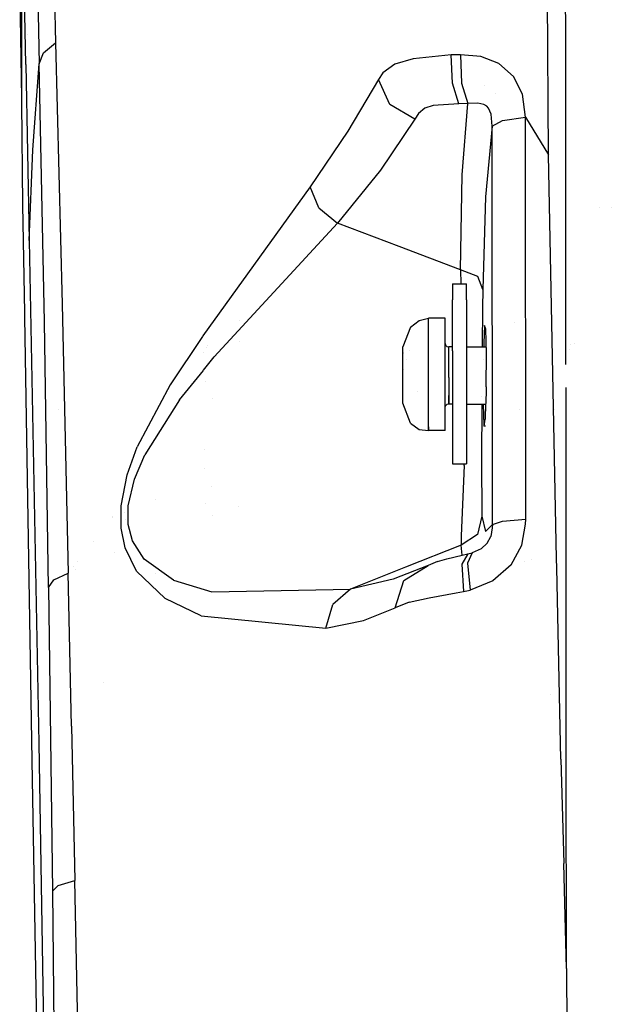
# Model space of a CAD drawing. Units: millimetres. Extents: x -1703 to 4859, y -1531 to 8378.
# Drawn here: x -1286 to -1205, y 1907 to 2043 of the extents above; entities that cross this region are included whole.
import ezdxf

# ---------------------------------------------------------------- set-up
doc = ezdxf.new("R2010")
doc.units = ezdxf.units.MM
doc.layers.add('1', color=7, linetype='CONTINUOUS', true_color=0xffffff)

msp = doc.modelspace()

# ---------------------------------------------------------------- linework, layer by layer
at = {"layer": '1', "color": 18, "linetype": 'CONTINUOUS'}
for p, q in [((-1213.563561, 2024.133176, 1789.435633), (-1214.084864, 2102.058619, 1765.434392)), ((-1213.563561, 2024.133176, 1789.435633), (-1214.084864, 2102.058619, 1765.434392)), ((-1281.972647, 2064.129561, 1654.144287), (-1281.298518, 2039.524764, 1666.337967)), ((-1281.972647, 2064.129561, 1654.144287), (-1281.298518, 2039.524764, 1666.337967)), ((-1284.123659, 2060.582131, 1648.203969), (-1283.553839, 2036.617726, 1659.970522)), ((-1284.123659, 2060.582131, 1648.203969), (-1283.553839, 2036.617726, 1659.970522)), ((-1285.410762, 2036.555499, 1614.647031), (-1285.830975, 2058.382958, 1602.02539)), ((-1285.410762, 2036.555499, 1614.647031), (-1285.830975, 2058.382958, 1602.02539)), ((-1211.194038, 2041.125983, 1786.004908), (-1211.219105, 2056.692871, 1781.418542)), ((-1286.244988, 2048.722714, 1553.65622), (-1286.008209, 2031.923942, 1531.854611)), ((-1285.994053, 2045.426339, 1585.206985), (-1286.008835, 2031.327456, 1566.907763)), ((-1285.193897, 2040.60377, 1544.739779), (-1285.193897, 2040.60377, 1544.739779)), ((-1285.193897, 2040.60377, 1544.739779), (-1285.193897, 2040.60377, 1544.739779)), ((-1211.156935, 1995.341041, 1793.452311), (-1211.194038, 2041.125983, 1786.004908)), ((-1282.972336, 2038.140506, 1663.335204), (-1281.298518, 2039.524764, 1666.337967)), ((-1282.972336, 2038.140506, 1663.335204), (-1281.298518, 2039.524764, 1666.337967)), ((-1281.298518, 2039.524764, 1666.337967), (-1280.400038, 2003.63633, 1680.850029)), ((-1281.298518, 2039.524764, 1666.337967), (-1280.400038, 2003.63633, 1680.850029)), ((-1283.553839, 2036.617726, 1659.970522), (-1282.972336, 2038.140506, 1663.335204)), ((-1283.553839, 2036.617726, 1659.970522), (-1282.972336, 2038.140506, 1663.335204)), ((-1226.946354, 2037.862509, 1782.528289), (-1232.16939, 2037.346095, 1780.168064)), ((-1226.946354, 2037.862509, 1782.528289), (-1232.16939, 2037.346095, 1780.168064)), ((-1225.670218, 2037.888736, 1782.933719), (-1226.946354, 2037.862509, 1782.528289)), ((-1225.670218, 2037.888736, 1782.933719), (-1226.946354, 2037.862509, 1782.528289)), ((-1226.755738, 2033.973426, 1782.173641), (-1226.946354, 2037.862509, 1782.528289)), ((-1226.755738, 2033.973426, 1782.173641), (-1226.946354, 2037.862509, 1782.528289)), ((-1222.85378, 2037.659615, 1783.841498), (-1225.670218, 2037.888736, 1782.933719)), ((-1222.85378, 2037.659615, 1783.841498), (-1225.670218, 2037.888736, 1782.933719)), ((-1225.670218, 2037.888736, 1782.933719), (-1225.501776, 2033.995122, 1782.573588)), ((-1225.670218, 2037.888736, 1782.933719), (-1225.501776, 2033.995122, 1782.573588)), ((-1285.410762, 2036.555499, 1614.647031), (-1284.934521, 2012.36698, 1627.043605)), ((-1285.410762, 2036.555499, 1614.647031), (-1284.934521, 2012.36698, 1627.043605)), ((-1284.439802, 2024.826258, 1643.851876), (-1283.553839, 2036.617726, 1659.970522)), ((-1284.439802, 2024.826258, 1643.851876), (-1283.553839, 2036.617726, 1659.970522)), ((-1282.84812, 2001.190871, 1674.027681), (-1283.553839, 2036.617726, 1659.970522)), ((-1282.84812, 2001.190871, 1674.027681), (-1283.553839, 2036.617726, 1659.970522)), ((-1234.668136, 2036.573619, 1777.717359), (-1236.323833, 2035.404891, 1774.426706)), ((-1234.668136, 2036.573619, 1777.717359), (-1236.323833, 2035.404891, 1774.426706)), ((-1232.16939, 2037.346095, 1780.168064), (-1234.668136, 2036.573619, 1777.717359)), ((-1232.16939, 2037.346095, 1780.168064), (-1234.668136, 2036.573619, 1777.717359)), ((-1220.368505, 2036.674708, 1784.780629), (-1222.85378, 2037.659615, 1783.841498)), ((-1220.368505, 2036.674708, 1784.780629), (-1222.85378, 2037.659615, 1783.841498)), ((-1218.370557, 2034.883946, 1785.74837), (-1220.368505, 2036.674708, 1784.780629)), ((-1218.370557, 2034.883946, 1785.74837), (-1220.368505, 2036.674708, 1784.780629)), ((-1236.323833, 2035.404891, 1774.426706), (-1236.921549, 2034.505337, 1772.321709)), ((-1236.323833, 2035.404891, 1774.426706), (-1236.921549, 2034.505337, 1772.321709)), ((-1236.921549, 2034.505337, 1772.321709), (-1241.158366, 2027.386874, 1758.024104)), ((-1236.921549, 2034.505337, 1772.321709), (-1241.158366, 2027.386874, 1758.024104)), ((-1235.371351, 2031.052798, 1773.5442), (-1236.921549, 2034.505337, 1772.321709)), ((-1235.371351, 2031.052798, 1773.5442), (-1236.921549, 2034.505337, 1772.321709)), ((-1225.869179, 2031.154126, 1779.61386), (-1226.755738, 2033.973426, 1782.173641)), ((-1225.869179, 2031.154126, 1779.61386), (-1226.755738, 2033.973426, 1782.173641)), ((-1225.501776, 2033.995122, 1782.573588), (-1224.656701, 2031.172961, 1779.997118)), ((-1225.501776, 2033.995122, 1782.573588), (-1224.656701, 2031.172961, 1779.997118)), ((-1217.144966, 2032.491893, 1786.63636), (-1218.370557, 2034.883946, 1785.74837)), ((-1217.144966, 2032.491893, 1786.63636), (-1218.370557, 2034.883946, 1785.74837)), ((-1222.345591, 2033.67118, 1140.927917), (-1222.345591, 2033.67118, 1140.927917)), ((-1222.345591, 2033.67118, 1140.927917), (-1222.345591, 2033.67118, 1140.927917)), ((-1220.77917, 2032.537453, 1717.01459), (-1220.77917, 2032.537453, 1717.01459)), ((-1220.77917, 2032.537453, 1717.01459), (-1220.77917, 2032.537453, 1717.01459)), ((-1216.738582, 2029.305428, 1787.481911), (-1217.144966, 2032.491893, 1786.63636)), ((-1216.738582, 2029.305428, 1787.481911), (-1217.144966, 2032.491893, 1786.63636)), ((-1286.008835, 2031.327456, 1566.907763), (-1285.868406, 2017.228574, 1548.610091)), ((-1225.869179, 2031.154126, 1779.61386), (-1229.397058, 2030.911654, 1778.098114)), ((-1225.869179, 2031.154126, 1779.61386), (-1229.397058, 2030.911654, 1778.098114)), ((-1224.656701, 2031.172961, 1779.997118), (-1225.869179, 2031.154126, 1779.61386)), ((-1224.656701, 2031.172961, 1779.997118), (-1225.869179, 2031.154126, 1779.61386)), ((-1225.449443, 2021.382064, 1762.191184), (-1224.656701, 2031.172961, 1779.997118)), ((-1225.449443, 2021.382064, 1762.191184), (-1224.656701, 2031.172961, 1779.997118)), ((-1223.276138, 2031.247824, 1780.788071), (-1224.656701, 2031.172961, 1779.997118)), ((-1223.276138, 2031.247824, 1780.788071), (-1224.656701, 2031.172961, 1779.997118)), ((-1222.438931, 2031.06758, 1781.412371), (-1223.276138, 2031.247824, 1780.788071)), ((-1222.438931, 2031.06758, 1781.412371), (-1223.276138, 2031.247824, 1780.788071)), ((-1231.942892, 2029.038161, 1773.603328), (-1235.371351, 2031.052798, 1773.5442)), ((-1231.942892, 2029.038161, 1773.603328), (-1235.371351, 2031.052798, 1773.5442)), ((-1231.43065, 2029.817313, 1775.295265), (-1231.942892, 2029.038161, 1773.603328)), ((-1231.43065, 2029.817313, 1775.295265), (-1231.942892, 2029.038161, 1773.603328)), ((-1230.538607, 2030.543298, 1777.015097), (-1231.43065, 2029.817313, 1775.295265)), ((-1230.538607, 2030.543298, 1777.015097), (-1231.43065, 2029.817313, 1775.295265)), ((-1229.397058, 2030.911654, 1778.098114), (-1230.538607, 2030.543298, 1777.015097)), ((-1229.397058, 2030.911654, 1778.098114), (-1230.538607, 2030.543298, 1777.015097)), ((-1222.03505, 2030.804366, 1781.697877), (-1222.438931, 2031.06758, 1781.412371)), ((-1222.03505, 2030.804366, 1781.697877), (-1222.438931, 2031.06758, 1781.412371)), ((-1221.812129, 2030.56404, 1781.841166), (-1222.03505, 2030.804366, 1781.697877)), ((-1221.812129, 2030.56404, 1781.841166), (-1222.03505, 2030.804366, 1781.697877)), ((-1221.422553, 2029.732913, 1782.038219), (-1221.812129, 2030.56404, 1781.841166)), ((-1221.422553, 2029.732913, 1782.038219), (-1221.812129, 2030.56404, 1781.841166)), ((-1221.280456, 2028.084964, 1782.168396), (-1221.422553, 2029.732913, 1782.038219)), ((-1221.280456, 2028.084964, 1782.168396), (-1221.422553, 2029.732913, 1782.038219)), ((-1231.942892, 2029.038161, 1773.603328), (-1236.638188, 2022.054642, 1759.281404)), ((-1231.942892, 2029.038161, 1773.603328), (-1236.638188, 2022.054642, 1759.281404)), ((-1221.280456, 2028.084964, 1782.168396), (-1219.9018, 2028.861493, 1785.549648)), ((-1221.280456, 2028.084964, 1782.168396), (-1219.9018, 2028.861493, 1785.549648)), ((-1219.9018, 2028.861493, 1785.549648), (-1216.738582, 2029.305428, 1787.481911)), ((-1219.9018, 2028.861493, 1785.549648), (-1216.738582, 2029.305428, 1787.481911)), ((-1217.513209, 2029.196715, 1776.579638), (-1217.513209, 2029.196715, 1776.579638)), ((-1216.697693, 1974.101037, 1797.318347), (-1216.738582, 2029.305428, 1787.481911)), ((-1216.697693, 1974.101037, 1797.318347), (-1216.738582, 2029.305428, 1787.481911)), ((-1216.738582, 2029.305428, 1787.481911), (-1213.563561, 2024.133176, 1789.435633)), ((-1216.738582, 2029.305428, 1787.481911), (-1213.563561, 2024.133176, 1789.435633)), ((-1241.158366, 2027.386874, 1758.024104), (-1246.320009, 2019.725055, 1744.213939)), ((-1241.158366, 2027.386874, 1758.024104), (-1246.320009, 2019.725055, 1744.213939)), ((-1221.280456, 2028.084964, 1782.168396), (-1222.197175, 2018.351763, 1764.517076)), ((-1221.280456, 2028.084964, 1782.168396), (-1222.197175, 2018.351763, 1764.517076)), ((-1221.279144, 1973.389834, 1791.939028), (-1221.280456, 2028.084964, 1782.168396)), ((-1221.279144, 1973.389834, 1791.939028), (-1221.280456, 2028.084964, 1782.168396)), ((-1284.934521, 2012.36698, 1627.043605), (-1284.439802, 2024.826258, 1643.851876)), ((-1284.934521, 2012.36698, 1627.043605), (-1284.439802, 2024.826258, 1643.851876)), ((-1212.440146, 1968.642434, 1797.897757), (-1213.563561, 2024.133176, 1789.435633)), ((-1212.440146, 1968.642434, 1797.897757), (-1213.563561, 2024.133176, 1789.435633)), ((-1236.638188, 2022.054642, 1759.281404), (-1242.544293, 2014.760464, 1745.560765)), ((-1236.638188, 2022.054642, 1759.281404), (-1242.544293, 2014.760464, 1745.560765)), ((-1213.523353, 2022.147074, 1763.036363), (-1213.523353, 2022.147074, 1763.036363)), ((-1285.488217, 2020.743176, 1518.577769), (-1285.488217, 2020.743176, 1518.577769)), ((-1285.488217, 2020.743176, 1518.577769), (-1285.488217, 2020.743176, 1518.577769)), ((-1284.617898, 2020.340981, 1518.223515), (-1284.617898, 2020.340981, 1518.223515)), ((-1283.23181, 2020.451994, 1518.7291), (-1283.23181, 2020.451994, 1518.7291)), ((-1283.23181, 2020.451994, 1518.7291), (-1283.23181, 2020.451994, 1518.7291)), ((-1225.638509, 2008.332938, 1746.050596), (-1225.449443, 2021.382064, 1762.191184)), ((-1225.638509, 2008.332938, 1746.050596), (-1225.449443, 2021.382064, 1762.191184)), ((-1246.320009, 2019.725055, 1744.213939), (-1261.057024, 1999.305389, 1715.535934)), ((-1246.320009, 2019.725055, 1744.213939), (-1261.057024, 1999.305389, 1715.535934)), ((-1245.105147, 2016.866416, 1745.386839), (-1246.320009, 2019.725055, 1744.213939)), ((-1245.105147, 2016.866416, 1745.386839), (-1246.320009, 2019.725055, 1744.213939)), ((-1222.197175, 2018.351763, 1764.517076), (-1222.602725, 2005.662888, 1748.992927)), ((-1222.197175, 2018.351763, 1764.517076), (-1222.602725, 2005.662888, 1748.992927)), ((-1285.868406, 2017.228574, 1548.610091), (-1285.577655, 2002.48453, 1530.187488)), ((-1245.105147, 2016.866416, 1745.386839), (-1242.544293, 2014.760464, 1745.560765)), ((-1245.105147, 2016.866416, 1745.386839), (-1242.544293, 2014.760464, 1745.560765)), ((-1206.577714, 2016.953677, 1721.053123), (-1206.577714, 2016.953677, 1721.053123)), ((-1204.925691, 2016.953677, 1721.053123), (-1204.925691, 2016.953677, 1721.053123)), ((-1242.544293, 2014.760464, 1745.560765), (-1259.493113, 1996.398896, 1716.875076)), ((-1242.544293, 2014.760464, 1745.560765), (-1259.493113, 1996.398896, 1716.875076)), ((-1234.091401, 2011.546582, 1745.805621), (-1242.544293, 2014.760464, 1745.560765)), ((-1234.091401, 2011.546582, 1745.805621), (-1242.544293, 2014.760464, 1745.560765)), ((-1284.934521, 2012.36698, 1627.043605), (-1283.633828, 1943.34814, 1655.062079)), ((-1284.934521, 2012.36698, 1627.043605), (-1283.633828, 1943.34814, 1655.062079)), ((-1225.638509, 2008.332938, 1746.050596), (-1234.091401, 2011.546582, 1745.805621)), ((-1225.638509, 2008.332938, 1746.050596), (-1234.091401, 2011.546582, 1745.805621)), ((-1223.275065, 2007.421225, 1747.037649), (-1225.638509, 2008.332938, 1746.050596)), ((-1223.275065, 2007.421225, 1747.037649), (-1225.638509, 2008.332938, 1746.050596)), ((-1225.638509, 2008.332938, 1746.050596), (-1225.588451, 2006.402701, 1744.995877)), ((-1225.638509, 2008.332938, 1746.050596), (-1225.588451, 2006.402701, 1744.995877)), ((-1222.602725, 2005.662888, 1748.992927), (-1223.275065, 2007.421225, 1747.037649)), ((-1222.602725, 2005.662888, 1748.992927), (-1223.275065, 2007.421225, 1747.037649)), ((-1255.858045, 2006.509115, 1627.989119), (-1255.858045, 2006.509115, 1627.989119)), ((-1226.76301, 2006.402701, 1765.302189), (-1226.76301, 2004.229039, 1773.621209)), ((-1226.76301, 2006.402701, 1765.302189), (-1224.812984, 2006.402701, 1765.302189)), ((-1224.812984, 2004.229039, 1773.621209), (-1224.812984, 2006.402701, 1765.302189)), ((-1222.602725, 2005.662888, 1748.992927), (-1222.633243, 2003.113002, 1746.870279)), ((-1222.602725, 2005.662888, 1748.992927), (-1222.633243, 2003.113002, 1746.870279)), ((-1226.76301, 1997.216672, 1778.596886), (-1226.76301, 2004.229039, 1773.621209)), ((-1224.812984, 2004.229039, 1773.621209), (-1224.812984, 1997.216672, 1778.596886)), ((-1280.400038, 2003.63633, 1680.850029), (-1279.565215, 1966.704816, 1692.467809)), ((-1280.400038, 2003.63633, 1680.850029), (-1279.565215, 1966.704816, 1692.467809)), ((-1222.633243, 2003.113002, 1746.870279), (-1222.667492, 1997.767438, 1744.519953)), ((-1222.633243, 2003.113002, 1746.870279), (-1222.667492, 1997.767438, 1744.519953)), ((-1285.577655, 2002.48453, 1530.187488), (-1285.565376, 2001.838893, 1530.059457)), ((-1285.565376, 2001.838893, 1530.059457), (-1284.552693, 1940.950841, 1558.695078)), ((-1259.543601, 2001.402393, 1621.235071), (-1259.543601, 2001.402393, 1621.235071)), ((-1259.543601, 2001.402393, 1621.235071), (-1259.543601, 2001.402393, 1621.235071)), ((-1255.985694, 2001.388354, 1621.232822), (-1255.985694, 2001.388354, 1621.232822)), ((-1232.537866, 2000.496358, 1767.598636), (-1231.351376, 2001.374453, 1767.747767)), ((-1231.351376, 2001.374453, 1767.747767), (-1230.062962, 2001.728028, 1765.740521)), ((-1230.062962, 2001.651257, 1767.794855), (-1230.062962, 2001.728028, 1765.740521)), ((-1227.763057, 2001.728028, 1765.740521), (-1230.062962, 2001.728028, 1765.740521)), ((-1230.062962, 2001.651257, 1767.794855), (-1230.062962, 2001.728028, 1765.740521)), ((-1230.062962, 2000.36642, 1770.952351), (-1230.062962, 2001.651257, 1767.794855)), ((-1230.062962, 2000.36642, 1770.952351), (-1230.062962, 2001.651257, 1767.794855)), ((-1227.763057, 2000.36642, 1770.952351), (-1227.763057, 2001.728028, 1765.740521)), ((-1282.269597, 1964.722842, 1685.125113), (-1282.84812, 2001.190871, 1674.027681)), ((-1282.269597, 1964.722842, 1685.125113), (-1282.84812, 2001.190871, 1674.027681)), ((-1260.569221, 1999.98129, 1617.074651), (-1260.569221, 1999.98129, 1617.074651)), ((-1260.569221, 1999.98129, 1617.074651), (-1260.569221, 1999.98129, 1617.074651)), ((-1256.01673, 2000.165048, 1619.495394), (-1256.01673, 2000.165048, 1619.495394)), ((-1232.537866, 2000.496358, 1767.598636), (-1233.562946, 1997.76122, 1766.57439)), ((-1230.062962, 1998.444527, 1772.898205), (-1230.062962, 2000.36642, 1770.952351)), ((-1230.062962, 1998.444527, 1772.898205), (-1230.062962, 2000.36642, 1770.952351)), ((-1227.763057, 1995.97308, 1774.069555), (-1227.763057, 2000.36642, 1770.952351)), ((-1222.338557, 2000.714272, 1764.945872), (-1222.463369, 1998.256892, 1761.02031)), ((-1222.338557, 2000.714272, 1764.945872), (-1222.463369, 1998.256892, 1761.02031)), ((-1222.191095, 2000.180453, 1769.550093), (-1222.338557, 2000.714272, 1764.945872)), ((-1222.094655, 1996.8867, 1772.810467), (-1222.191095, 2000.180453, 1769.550093)), ((-1218.275463, 2001.066247, 1765.800235), (-1218.275463, 2001.066247, 1765.800235)), ((-1261.124253, 1999.212235, 1715.405107), (-1265.565157, 1992.535561, 1708.764195)), ((-1261.124253, 1999.212235, 1715.405107), (-1265.565157, 1992.535561, 1708.764195)), ((-1261.058615, 1999.303184, 1715.532838), (-1261.124253, 1999.212235, 1715.405107)), ((-1261.058615, 1999.303184, 1715.532838), (-1261.124253, 1999.212235, 1715.405107)), ((-1260.633082, 1997.613777, 1612.409201), (-1260.633082, 1997.613777, 1612.409201)), ((-1260.633082, 1997.613777, 1612.409201), (-1260.633082, 1997.613777, 1612.409201)), ((-1260.379817, 1997.987087, 1614.482246), (-1260.379817, 1997.987087, 1614.482246)), ((-1260.379817, 1997.987087, 1614.482246), (-1260.379817, 1997.987087, 1614.482246)), ((-1256.066358, 1998.442357, 1616.476415), (-1256.066358, 1998.442357, 1616.476415)), ((-1233.562946, 1996.751994, 1769.085415), (-1233.562946, 1997.76122, 1766.57439)), ((-1230.062962, 1995.97308, 1774.069555), (-1230.062962, 1998.444527, 1772.898205)), ((-1230.062962, 1995.97308, 1774.069555), (-1230.062962, 1998.444527, 1772.898205)), ((-1227.763057, 1998.241395, 1767.613299), (-1227.696061, 1997.999638, 1767.550118)), ((-1227.696061, 1997.999638, 1767.550118), (-1227.512956, 1997.822493, 1767.503865)), ((-1227.512956, 1997.822493, 1767.503865), (-1227.262974, 1997.757643, 1767.486937)), ((-1227.262974, 1996.202201, 1769.737966), (-1227.262974, 1997.757643, 1767.486937)), ((-1226.76301, 1997.757643, 1767.486937), (-1227.262974, 1997.757643, 1767.486937)), ((-1227.262974, 1996.202201, 1769.737966), (-1227.262974, 1997.757643, 1767.486937)), ((-1224.812984, 1997.757643, 1767.486937), (-1222.120516, 1997.769935, 1767.335684)), ((-1222.667878, 1997.707247, 1744.493488), (-1222.667878, 1997.707247, 1744.493488)), ((-1222.667878, 1997.707247, 1744.493488), (-1222.667878, 1997.707247, 1744.493488)), ((-1222.471913, 1997.702643, 1760.82616), (-1222.471913, 1997.702643, 1760.82616)), ((-1222.471913, 1997.702643, 1760.82616), (-1222.471913, 1997.702643, 1760.82616)), ((-1222.463369, 1998.256892, 1761.02031), (-1222.470901, 1997.768336, 1760.849172)), ((-1222.463369, 1998.256892, 1761.02031), (-1222.470901, 1997.768336, 1760.849172)), ((-1210.740064, 1997.382575, 1768.643562), (-1210.740064, 1997.382575, 1768.643562)), ((-1210.740064, 1997.382575, 1768.643562), (-1210.740064, 1997.382575, 1768.643562)), ((-1210.581239, 1998.160386, 1767.723916), (-1210.581239, 1998.160386, 1767.723916)), ((-1210.581239, 1998.160386, 1767.723916), (-1210.581239, 1998.160386, 1767.723916)), ((-1210.027378, 1998.279851, 1764.704639), (-1210.027378, 1998.279851, 1764.704639)), ((-1261.037746, 1997.053962, 1546.935292), (-1261.037746, 1997.053962, 1546.935292)), ((-1260.991858, 1994.546329, 1714.781643), (-1259.493113, 1996.398896, 1716.875076)), ((-1260.991858, 1994.546329, 1714.781643), (-1259.493113, 1996.398896, 1716.875076)), ((-1233.562946, 1994.436949, 1770.311482), (-1233.562946, 1996.751994, 1769.085415)), ((-1233.508635, 1996.95038, 1765.746319), (-1233.508635, 1996.95038, 1765.746319)), ((-1233.508635, 1996.95038, 1765.746319), (-1233.508635, 1996.95038, 1765.746319)), ((-1233.486699, 1996.82747, 1765.689942), (-1233.486699, 1996.82747, 1765.689942)), ((-1233.486699, 1996.82747, 1765.689942), (-1233.486699, 1996.82747, 1765.689942)), ((-1233.070321, 1996.037138, 1768.873786), (-1233.070321, 1996.037138, 1768.873786)), ((-1232.704863, 1997.224247, 1766.034705), (-1232.704863, 1997.224247, 1766.034705)), ((-1230.062962, 1990.604132, 1773.633488), (-1230.062962, 1995.97308, 1774.069555)), ((-1230.062962, 1990.604132, 1773.633488), (-1230.062962, 1995.97308, 1774.069555)), ((-1227.763057, 1990.604132, 1773.633488), (-1227.763057, 1995.97308, 1774.069555)), ((-1227.262974, 1993.563861, 1770.46264), (-1227.262974, 1996.202201, 1769.737966)), ((-1227.262974, 1993.563861, 1770.46264), (-1227.262974, 1996.202201, 1769.737966)), ((-1226.76301, 1997.216672, 1778.596886), (-1226.76301, 1988.646477, 1777.900942)), ((-1224.812984, 1997.216672, 1778.596886), (-1224.812984, 1988.646477, 1777.900942)), ((-1222.496861, 1996.084253, 1760.259247), (-1222.496861, 1996.084253, 1760.259247)), ((-1222.496861, 1996.084253, 1760.259247), (-1222.496861, 1996.084253, 1760.259247)), ((-1222.115159, 1992.284507, 1773.297675), (-1222.094655, 1996.8867, 1772.810467)), ((-1233.486154, 1994.686394, 1763.530154), (-1233.486154, 1994.686394, 1763.530154)), ((-1233.486154, 1994.686394, 1763.530154), (-1233.486154, 1994.686394, 1763.530154)), ((-1264.284134, 1990.476817, 1710.183024), (-1260.993639, 1994.544127, 1714.779155)), ((-1264.284134, 1990.476817, 1710.183024), (-1260.993639, 1994.544127, 1714.779155)), ((-1261.00218, 1994.53357, 1549.221137), (-1261.00218, 1994.53357, 1549.221137)), ((-1233.562946, 1991.87085, 1769.784458), (-1233.562946, 1994.436949, 1770.311482)), ((-1227.262974, 1993.563861, 1770.46264), (-1227.262974, 1991.076916, 1769.321688)), ((-1227.262974, 1993.563861, 1770.46264), (-1227.262974, 1991.076916, 1769.321688)), ((-1265.565157, 1992.535561, 1708.764195), (-1270.094156, 1984.020203, 1703.008056)), ((-1265.565157, 1992.535561, 1708.764195), (-1270.094156, 1984.020203, 1703.008056)), ((-1260.734663, 1992.953787, 1602.687607), (-1260.734663, 1992.953787, 1602.687607)), ((-1260.734663, 1992.953787, 1602.687607), (-1260.734663, 1992.953787, 1602.687607)), ((-1233.562946, 1990.463704, 1768.290289), (-1233.562946, 1991.87085, 1769.784458)), ((-1222.115159, 1992.284507, 1773.297675), (-1222.131729, 1991.490811, 1773.059972)), ((-1211.113095, 1941.242903, 1802.251942), (-1211.154373, 1992.179166, 1793.966623)), ((-1259.800278, 1990.660183, 1600.179392), (-1259.800278, 1990.660183, 1600.179392)), ((-1259.800278, 1990.660183, 1600.179392), (-1259.800278, 1990.660183, 1600.179392)), ((-1231.634056, 1991.615981, 1765.708692), (-1231.634056, 1991.615981, 1765.708692)), ((-1231.634056, 1991.615981, 1765.708692), (-1231.634056, 1991.615981, 1765.708692)), ((-1230.062962, 1987.465113, 1771.032698), (-1230.062962, 1990.604132, 1773.633488)), ((-1230.062962, 1987.465113, 1771.032698), (-1230.062962, 1990.604132, 1773.633488)), ((-1227.763057, 1986.771315, 1769.848235), (-1227.763057, 1990.604132, 1773.633488)), ((-1227.262974, 1989.905089, 1766.849168), (-1227.262974, 1991.076916, 1769.321688)), ((-1227.262974, 1991.076916, 1769.321688), (-1227.262974, 1989.905089, 1766.849168)), ((-1222.710798, 1991.008354, 1741.548133), (-1222.710798, 1991.008354, 1741.548133)), ((-1222.710798, 1991.008354, 1741.548133), (-1222.710798, 1991.008354, 1741.548133)), ((-1222.131729, 1991.490811, 1773.059972), (-1222.244501, 1988.385886, 1770.805247)), ((-1280.847237, 1989.162017, 1534.88625), (-1280.847237, 1989.162017, 1534.88625)), ((-1264.284134, 1990.476817, 1710.183024), (-1269.042969, 1982.928723, 1704.348683)), ((-1264.284134, 1990.476817, 1710.183024), (-1269.042969, 1982.928723, 1704.348683)), ((-1233.562946, 1990.058631, 1765.880831), (-1233.562946, 1990.463704, 1768.290289)), ((-1232.537866, 1987.278908, 1765.352853), (-1233.562946, 1990.058631, 1765.880831)), ((-1227.763057, 1989.407271, 1766.895898), (-1227.696061, 1989.65618, 1766.872533)), ((-1227.696061, 1989.65618, 1766.872533), (-1227.512956, 1989.838332, 1766.855367)), ((-1227.262974, 1989.905089, 1766.849168), (-1227.512956, 1989.838332, 1766.855367)), ((-1226.76301, 1989.905089, 1766.849168), (-1227.262974, 1989.905089, 1766.849168)), ((-1224.812984, 1989.905089, 1766.849168), (-1222.59511, 1989.905089, 1766.849168)), ((-1222.717859, 1989.905089, 1741.630749), (-1222.766161, 1982.354373, 1744.088173)), ((-1222.717859, 1989.905089, 1741.630749), (-1222.766161, 1982.354373, 1744.088173)), ((-1222.521192, 1989.939293, 1761.163613), (-1222.521192, 1989.939293, 1761.163613)), ((-1222.521192, 1989.939293, 1761.163613), (-1222.521192, 1989.939293, 1761.163613)), ((-1222.520961, 1989.905089, 1761.184503), (-1222.511292, 1988.473862, 1762.058623)), ((-1222.520961, 1989.905089, 1761.184503), (-1222.511292, 1988.473862, 1762.058623)), ((-1222.520961, 1989.905089, 1766.849168), (-1222.189323, 1989.905089, 1766.849168)), ((-1217.582033, 1989.215033, 1759.311424), (-1217.582033, 1989.215033, 1759.311424)), ((-1217.582033, 1989.215033, 1759.311424), (-1217.582033, 1989.215033, 1759.311424)), ((-1212.856927, 1989.229172, 1777.757652), (-1212.856927, 1989.229172, 1777.757652)), ((-1212.856927, 1989.229172, 1777.757652), (-1212.856927, 1989.229172, 1777.757652)), ((-1267.594576, 1988.719878, 916.254946), (-1267.594576, 1988.719878, 916.254946)), ((-1226.76301, 1988.646477, 1777.900942), (-1226.76301, 1982.528657, 1771.858938)), ((-1224.812984, 1988.646477, 1777.900942), (-1224.812984, 1982.528657, 1771.858938)), ((-1222.511292, 1988.473862, 1762.058623), (-1222.436905, 1987.00282, 1765.262015)), ((-1222.511292, 1988.473862, 1762.058623), (-1222.436905, 1987.00282, 1765.262015)), ((-1222.403526, 1986.895293, 1766.417153), (-1222.278953, 1987.826079, 1769.975312)), ((-1222.244501, 1988.385886, 1770.805247), (-1222.278953, 1987.826079, 1769.975312)), ((-1212.691426, 1989.109725, 1777.681835), (-1212.691426, 1989.109725, 1777.681835)), ((-1212.691426, 1989.109725, 1777.681835), (-1212.691426, 1989.109725, 1777.681835)), ((-1232.537866, 1987.278908, 1765.352853), (-1231.351376, 1986.400813, 1765.203603)), ((-1230.062962, 1986.771315, 1769.848235), (-1230.062962, 1987.465113, 1771.032698)), ((-1230.062962, 1986.771315, 1769.848235), (-1230.062962, 1987.465113, 1771.032698)), ((-1230.062962, 1986.268491, 1764.485009), (-1230.062962, 1986.771315, 1769.848235)), ((-1230.062962, 1986.771315, 1769.848235), (-1230.062962, 1986.268491, 1764.485009)), ((-1227.763057, 1986.268491, 1764.485009), (-1227.763057, 1986.771315, 1769.848235)), ((-1222.436905, 1987.00282, 1765.262015), (-1222.403526, 1986.895293, 1766.417153)), ((-1222.436905, 1987.00282, 1765.262015), (-1222.403526, 1986.895293, 1766.417153)), ((-1222.242162, 1986.886838, 1766.417115), (-1222.403526, 1986.895293, 1766.417153)), ((-1267.594576, 1985.226051, 934.570202), (-1267.594576, 1985.226051, 934.570202)), ((-1231.351376, 1986.400813, 1765.203603), (-1230.062962, 1986.268491, 1764.485009)), ((-1227.763057, 1986.268491, 1764.485009), (-1230.062962, 1986.268491, 1764.485009)), ((-1271.468163, 1980.184048, 1701.669335), (-1270.094156, 1984.020203, 1703.008056)), ((-1271.468163, 1980.184048, 1701.669335), (-1270.094156, 1984.020203, 1703.008056)), ((-1270.468235, 1979.580849, 1702.9531), (-1269.042969, 1982.928723, 1704.348683)), ((-1270.468235, 1979.580849, 1702.9531), (-1269.042969, 1982.928723, 1704.348683)), ((-1260.847978, 1983.605765, 1559.132), (-1260.847978, 1983.605765, 1559.132)), ((-1226.76301, 1982.528657, 1771.858938), (-1226.76301, 1981.725901, 1763.298042)), ((-1224.812984, 1982.528657, 1771.858938), (-1224.812984, 1981.725901, 1763.298042)), ((-1260.807559, 1981.066541, 1577.89057), (-1260.807559, 1981.066541, 1577.89057)), ((-1260.807559, 1981.066541, 1577.89057), (-1260.807559, 1981.066541, 1577.89057)), ((-1226.76301, 1981.725901, 1763.298042), (-1224.812984, 1981.725901, 1763.298042)), ((-1225.133777, 1981.485099, 1739.36379), (-1225.543261, 1971.827, 1752.336867)), ((-1225.133777, 1981.485099, 1739.36379), (-1225.543261, 1971.827, 1752.336867)), ((-1225.133777, 1981.485099, 1739.36379), (-1225.13067, 1981.725901, 1739.260071)), ((-1225.133777, 1981.485099, 1739.36379), (-1225.13067, 1981.725901, 1739.260071)), ((-1222.766161, 1982.354373, 1744.088173), (-1222.70155, 1974.507302, 1757.449158)), ((-1222.766161, 1982.354373, 1744.088173), (-1222.70155, 1974.507302, 1757.449158)), ((-1272.29166, 1975.914687, 1701.351881), (-1271.468163, 1980.184048, 1701.669335)), ((-1272.29166, 1975.914687, 1701.351881), (-1271.468163, 1980.184048, 1701.669335)), ((-1271.321416, 1975.926131, 1702.527761), (-1270.468235, 1979.580849, 1702.9531)), ((-1271.321416, 1975.926131, 1702.527761), (-1270.468235, 1979.580849, 1702.9531)), ((-1259.821237, 1978.571062, 1574.963972), (-1259.821237, 1978.571062, 1574.963972)), ((-1259.821237, 1978.571062, 1574.963972), (-1259.821237, 1978.571062, 1574.963972)), ((-1272.288799, 1974.835913, 1701.605416), (-1272.29166, 1975.914687, 1701.351881)), ((-1272.288799, 1974.835913, 1701.605416), (-1272.29166, 1975.914687, 1701.351881)), ((-1271.320037, 1975.185156, 1702.699904), (-1271.321416, 1975.926131, 1702.527761)), ((-1271.320037, 1975.185156, 1702.699904), (-1271.321416, 1975.926131, 1702.527761)), ((-1267.594576, 1976.783269, 962.321658), (-1267.594576, 1976.783269, 962.321658)), ((-1260.742888, 1976.195469, 1567.73047), (-1260.742888, 1976.195469, 1567.73047)), ((-1260.742888, 1976.195469, 1567.73047), (-1260.742888, 1976.195469, 1567.73047)), ((-1256.172678, 1975.799437, 1548.991695), (-1256.172678, 1975.799437, 1548.991695)), ((-1273.488994, 1974.398607, 1690.620196), (-1273.488994, 1974.398607, 1690.620196)), ((-1273.488994, 1974.398607, 1690.620196), (-1273.488994, 1974.398607, 1690.620196)), ((-1273.483883, 1974.405079, 1691.270025), (-1273.483883, 1974.405079, 1691.270025)), ((-1272.283554, 1972.858638, 1702.070117), (-1272.288791, 1974.832933, 1701.606116)), ((-1272.283554, 1972.858638, 1702.070117), (-1272.288791, 1974.832933, 1701.606116)), ((-1271.841491, 1974.992677, 1693.019728), (-1271.841491, 1974.992677, 1693.019728)), ((-1271.841491, 1974.992677, 1693.019728), (-1271.841491, 1974.992677, 1693.019728)), ((-1271.316648, 1973.364085, 1703.122973), (-1271.320033, 1975.182905, 1702.700427)), ((-1271.316648, 1973.364085, 1703.122973), (-1271.320033, 1975.182905, 1702.700427)), ((-1259.76913, 1974.649044, 1566.773969), (-1259.76913, 1974.649044, 1566.773969)), ((-1259.76913, 1974.649044, 1566.773969), (-1259.76913, 1974.649044, 1566.773969)), ((-1222.70155, 1974.507302, 1757.449158), (-1223.332286, 1971.993893, 1756.761201)), ((-1222.70155, 1974.507302, 1757.449158), (-1223.332286, 1971.993893, 1756.761201)), ((-1222.70155, 1974.507302, 1757.449158), (-1222.219586, 1972.420186, 1774.631746)), ((-1222.70155, 1974.507302, 1757.449158), (-1222.219586, 1972.420186, 1774.631746)), ((-1272.286683, 1974.038065, 1688.995937), (-1272.286683, 1974.038065, 1688.995937)), ((-1272.286683, 1974.038065, 1688.995937), (-1272.286683, 1974.038065, 1688.995937)), ((-1271.666203, 1974.048619, 1688.993468), (-1271.666203, 1974.048619, 1688.993468)), ((-1271.666203, 1974.048619, 1688.993468), (-1271.666203, 1974.048619, 1688.993468)), ((-1270.746469, 1971.137732, 1704.460144), (-1271.316648, 1973.364085, 1703.122973)), ((-1270.746469, 1971.137732, 1704.460144), (-1271.316648, 1973.364085, 1703.122973)), ((-1271.312356, 1973.045674, 1682.388378), (-1271.312356, 1973.045674, 1682.388378)), ((-1271.311747, 1973.000439, 1683.939349), (-1271.311747, 1973.000439, 1683.939349)), ((-1271.250671, 1973.10647, 1684.995419), (-1271.250671, 1973.10647, 1684.995419)), ((-1271.250671, 1973.10647, 1684.995419), (-1271.250671, 1973.10647, 1684.995419)), ((-1221.279144, 1973.389834, 1791.939028), (-1222.219586, 1972.420186, 1774.631746)), ((-1221.279144, 1973.389834, 1791.939028), (-1222.219586, 1972.420186, 1774.631746)), ((-1221.279144, 1973.389834, 1791.939028), (-1221.284151, 1972.915381, 1792.005546)), ((-1221.279144, 1973.389834, 1791.939028), (-1221.284151, 1972.915381, 1792.005546)), ((-1221.279144, 1973.389834, 1791.939028), (-1219.877362, 1973.844498, 1795.372851)), ((-1221.279144, 1973.389834, 1791.939028), (-1219.877362, 1973.844498, 1795.372851)), ((-1219.877362, 1973.844498, 1795.372851), (-1216.697693, 1974.101037, 1797.318347)), ((-1219.877362, 1973.844498, 1795.372851), (-1216.697693, 1974.101037, 1797.318347)), ((-1217.205882, 1970.545739, 1797.656901), (-1216.705322, 1973.434418, 1797.404416)), ((-1217.205882, 1970.545739, 1797.656901), (-1216.705322, 1973.434418, 1797.404416)), ((-1216.705322, 1973.434418, 1797.404416), (-1216.697693, 1974.101037, 1797.318347)), ((-1216.705322, 1973.434418, 1797.404416), (-1216.697693, 1974.101037, 1797.318347)), ((-1271.726131, 1970.153779, 1703.559399), (-1272.283554, 1972.858638, 1702.070117)), ((-1271.726131, 1970.153779, 1703.559399), (-1272.283554, 1972.858638, 1702.070117)), ((-1223.332286, 1971.993893, 1756.761201), (-1225.559235, 1970.543116, 1756.391294)), ((-1223.332286, 1971.993893, 1756.761201), (-1225.559235, 1970.543116, 1756.391294)), ((-1225.543261, 1971.827, 1752.336867), (-1225.559235, 1970.543116, 1756.391294)), ((-1225.543261, 1971.827, 1752.336867), (-1225.559235, 1970.543116, 1756.391294)), ((-1221.970201, 1970.802039, 1791.808613), (-1221.479058, 1971.717328, 1792.0698)), ((-1221.970201, 1970.802039, 1791.808613), (-1221.479058, 1971.717328, 1792.0698)), ((-1221.284151, 1972.915381, 1792.005546), (-1221.479058, 1971.717328, 1792.0698)), ((-1221.284151, 1972.915381, 1792.005546), (-1221.479058, 1971.717328, 1792.0698)), ((-1276.141232, 1971.040308, 1676.84788), (-1276.141232, 1971.040308, 1676.84788)), ((-1276.141232, 1971.040308, 1676.84788), (-1276.141232, 1971.040308, 1676.84788)), ((-1269.144654, 1968.589514, 1707.371354), (-1270.746469, 1971.137732, 1704.460144)), ((-1269.144654, 1968.589514, 1707.371354), (-1270.746469, 1971.137732, 1704.460144)), ((-1225.559235, 1970.543116, 1756.391294), (-1233.228326, 1967.50018, 1756.39201)), ((-1225.559235, 1970.543116, 1756.391294), (-1233.228326, 1967.50018, 1756.39201)), ((-1225.406565, 1969.176521, 1767.703515), (-1225.559235, 1970.543116, 1756.391294)), ((-1225.406565, 1969.176521, 1767.703515), (-1225.559235, 1970.543116, 1756.391294)), ((-1221.970201, 1970.802039, 1791.808613), (-1222.80705, 1970.035046, 1791.196115)), ((-1221.970201, 1970.802039, 1791.808613), (-1222.80705, 1970.035046, 1791.196115)), ((-1218.680501, 1967.836827, 1797.634013), (-1217.205882, 1970.545739, 1797.656901)), ((-1218.680501, 1967.836827, 1797.634013), (-1217.205882, 1970.545739, 1797.656901)), ((-1273.235471, 1969.489715, 1668.260553), (-1273.235471, 1969.489715, 1668.260553)), ((-1270.169497, 1966.984719, 1706.714511), (-1271.726131, 1970.153779, 1703.559399)), ((-1270.169497, 1966.984719, 1706.714511), (-1271.726131, 1970.153779, 1703.559399)), ((-1227.527618, 1968.670338, 1788.83291), (-1225.418568, 1969.173878, 1789.83558)), ((-1224.625945, 1969.348401, 1790.084369), (-1225.456953, 1967.927665, 1794.114001)), ((-1224.625945, 1969.348401, 1790.084369), (-1225.456953, 1967.927665, 1794.114001)), ((-1225.418568, 1969.173878, 1789.83558), (-1224.625945, 1969.348401, 1790.084369)), ((-1224.043489, 1969.49026, 1790.338285), (-1224.714875, 1968.064278, 1794.357188)), ((-1224.043489, 1969.49026, 1790.338285), (-1224.714875, 1968.064278, 1794.357188)), ((-1224.625945, 1969.348401, 1790.084369), (-1224.043489, 1969.49026, 1790.338285)), ((-1222.80705, 1970.035046, 1791.196115), (-1224.043489, 1969.49026, 1790.338285)), ((-1222.80705, 1970.035046, 1791.196115), (-1224.043489, 1969.49026, 1790.338285)), ((-1278.883712, 1967.567744, 1665.037288), (-1278.883712, 1967.567744, 1665.037288)), ((-1278.36131, 1968.229216, 1665.601668), (-1278.36131, 1968.229216, 1665.601668)), ((-1278.36131, 1968.229216, 1665.601668), (-1278.36131, 1968.229216, 1665.601668)), ((-1265.08534, 1965.722293, 1714.037299), (-1269.144654, 1968.589514, 1707.371354)), ((-1265.08534, 1965.722293, 1714.037299), (-1269.144654, 1968.589514, 1707.371354)), ((-1230.107784, 1967.7324, 1784.209259), (-1234.932542, 1965.874404, 1770.048507)), ((-1233.422518, 1965.697259, 1785.387881), (-1230.107784, 1967.7324, 1784.209259)), ((-1233.422518, 1965.697259, 1785.387881), (-1230.107784, 1967.7324, 1784.209259)), ((-1228.794456, 1968.294114, 1787.519462), (-1230.107784, 1967.7324, 1784.209259)), ((-1228.794456, 1968.294114, 1787.519462), (-1227.527618, 1968.670338, 1788.83291)), ((-1225.456953, 1967.927665, 1794.114001), (-1225.259781, 1964.164227, 1796.292551)), ((-1225.456953, 1967.927665, 1794.114001), (-1225.259781, 1964.164227, 1796.292551)), ((-1224.964959, 1968.768805, 1778.226056), (-1224.964959, 1968.768805, 1778.226056)), ((-1224.714875, 1968.064278, 1794.357188), (-1224.325776, 1964.364022, 1796.546109)), ((-1224.714875, 1968.064278, 1794.357188), (-1224.325776, 1964.364022, 1796.546109)), ((-1218.680501, 1967.836827, 1797.634013), (-1221.216321, 1965.620488, 1797.25457)), ((-1218.680501, 1967.836827, 1797.634013), (-1221.216321, 1965.620488, 1797.25457)), ((-1216.791265, 1968.256121, 1792.875202), (-1216.791265, 1968.256121, 1792.875202)), ((-1215.898419, 1968.631032, 1779.578623), (-1215.898419, 1968.631032, 1779.578623)), ((-1212.41515, 1967.407737, 1798.086044), (-1212.440142, 1968.642237, 1797.897787)), ((-1212.41515, 1967.407737, 1798.086044), (-1212.440142, 1968.642237, 1797.897787)), ((-1212.435908, 1968.433087, 1793.890291), (-1212.435908, 1968.433087, 1793.890291)), ((-1281.569958, 1965.769976, 1689.043999), (-1279.565215, 1966.704816, 1692.467809)), ((-1281.569958, 1965.769976, 1689.043999), (-1279.565215, 1966.704816, 1692.467809)), ((-1279.114246, 1945.687503, 1697.837114), (-1279.565215, 1966.704816, 1692.467809)), ((-1279.114246, 1945.687503, 1697.837114), (-1279.565215, 1966.704816, 1692.467809)), ((-1278.546202, 1967.153151, 1661.250639), (-1278.546202, 1967.153151, 1661.250639)), ((-1278.546202, 1967.153151, 1661.250639), (-1278.546202, 1967.153151, 1661.250639)), ((-1266.26265, 1963.223904, 1713.805795), (-1270.169497, 1966.984719, 1706.714511)), ((-1266.26265, 1963.223904, 1713.805795), (-1270.169497, 1966.984719, 1706.714511)), ((-1267.594576, 1966.705623, 983.737845), (-1267.594576, 1966.705623, 983.737845)), ((-1233.228326, 1967.50018, 1756.39201), (-1240.791798, 1964.498967, 1756.392725)), ((-1233.228326, 1967.50018, 1756.39201), (-1240.791798, 1964.498967, 1756.392725)), ((-1211.883664, 1941.155165, 1802.08946), (-1212.415072, 1967.403903, 1798.086629)), ((-1211.883664, 1941.155165, 1802.08946), (-1212.415072, 1967.403903, 1798.086629)), ((-1282.269597, 1964.722842, 1685.125113), (-1281.569958, 1965.769976, 1689.043999)), ((-1282.269597, 1964.722842, 1685.125113), (-1281.569958, 1965.769976, 1689.043999)), ((-1265.08534, 1965.722293, 1714.037299), (-1259.838223, 1964.132279, 1722.465158)), ((-1265.08534, 1965.722293, 1714.037299), (-1259.838223, 1964.132279, 1722.465158)), ((-1234.932542, 1965.874404, 1770.048507), (-1240.791798, 1964.498967, 1756.392725)), ((-1234.932542, 1965.874404, 1770.048507), (-1240.791798, 1964.498967, 1756.392725)), ((-1234.636068, 1961.913556, 1786.241658), (-1233.422518, 1965.697259, 1785.387881)), ((-1234.636068, 1961.913556, 1786.241658), (-1233.422518, 1965.697259, 1785.387881)), ((-1221.216321, 1965.620488, 1797.25457), (-1224.325776, 1964.364022, 1796.546109)), ((-1221.216321, 1965.620488, 1797.25457), (-1224.325776, 1964.364022, 1796.546109)), ((-1282.269597, 1964.722842, 1685.125113), (-1281.988263, 1943.967551, 1690.186024)), ((-1282.269597, 1964.722842, 1685.125113), (-1281.988263, 1943.967551, 1690.186024)), ((-1259.838223, 1964.132279, 1722.465158), (-1240.791798, 1964.498967, 1756.392725)), ((-1259.838223, 1964.132279, 1722.465158), (-1240.791798, 1964.498967, 1756.392725)), ((-1240.791798, 1964.498967, 1756.392725), (-1243.219733, 1962.370604, 1757.496722)), ((-1240.791798, 1964.498967, 1756.392725), (-1243.219733, 1962.370604, 1757.496722)), ((-1229.943275, 1963.323563, 1794.169791), (-1226.265073, 1963.977545, 1795.985468)), ((-1229.943275, 1963.323563, 1794.169791), (-1226.265073, 1963.977545, 1795.985468)), ((-1226.265073, 1963.977545, 1795.985468), (-1225.259781, 1964.164227, 1796.292551)), ((-1226.265073, 1963.977545, 1795.985468), (-1225.259781, 1964.164227, 1796.292551)), ((-1225.259781, 1964.164227, 1796.292551), (-1224.325776, 1964.364022, 1796.546109)), ((-1225.259781, 1964.164227, 1796.292551), (-1224.325776, 1964.364022, 1796.546109)), ((-1261.299729, 1960.813493, 1722.676992), (-1266.26265, 1963.223904, 1713.805795)), ((-1261.299729, 1960.813493, 1722.676992), (-1266.26265, 1963.223904, 1713.805795)), ((-1244.149923, 1959.135264, 1758.05486), (-1243.219733, 1962.370604, 1757.496722)), ((-1244.149923, 1959.135264, 1758.05486), (-1243.219733, 1962.370604, 1757.496722)), ((-1232.706189, 1962.6908, 1791.20291), (-1234.636068, 1961.913556, 1786.241658)), ((-1232.706189, 1962.6908, 1791.20291), (-1234.636068, 1961.913556, 1786.241658)), ((-1232.706189, 1962.6908, 1791.20291), (-1229.943275, 1963.323563, 1794.169791)), ((-1232.706189, 1962.6908, 1791.20291), (-1229.943275, 1963.323563, 1794.169791)), ((-1261.299729, 1960.813493, 1722.676992), (-1244.149923, 1959.135264, 1758.05486)), ((-1261.299729, 1960.813493, 1722.676992), (-1244.149923, 1959.135264, 1758.05486)), ((-1238.965631, 1960.207194, 1771.997102), (-1234.636068, 1961.913556, 1786.241658)), ((-1238.965631, 1960.207194, 1771.997102), (-1234.636068, 1961.913556, 1786.241658)), ((-1244.149923, 1959.135264, 1758.05486), (-1238.965631, 1960.207194, 1771.997102)), ((-1244.149923, 1959.135264, 1758.05486), (-1238.965631, 1960.207194, 1771.997102)), ((-1274.766187, 1951.620565, 1595.105991), (-1274.766187, 1951.620565, 1595.105991)), ((-1213.217965, 1950.087828, 1756.00982), (-1213.217965, 1950.087828, 1756.00982)), ((-1279.114246, 1945.687503, 1697.837114), (-1278.663278, 1924.473971, 1702.367425)), ((-1279.114246, 1945.687503, 1697.837114), (-1278.663278, 1924.473971, 1702.367425)), ((-1283.633828, 1943.34814, 1655.062079), (-1282.314301, 1863.862723, 1675.594091)), ((-1283.633828, 1943.34814, 1655.062079), (-1282.314301, 1863.862723, 1675.594091)), ((-1281.988263, 1943.967551, 1690.186024), (-1281.736255, 1923.02081, 1694.383264)), ((-1281.988263, 1943.967551, 1690.186024), (-1281.736255, 1923.02081, 1694.383264)), ((-1284.552693, 1940.950841, 1558.695078), (-1283.416271, 1876.29959, 1577.173591)), ((-1211.883664, 1941.155165, 1802.08946), (-1211.467743, 1926.833838, 1803.415425)), ((-1211.883664, 1941.155165, 1802.08946), (-1211.467743, 1926.833838, 1803.415425)), ((-1211.070895, 1912.412852, 1804.565199), (-1211.113095, 1941.242903, 1802.251942)), ((-1211.070895, 1912.412852, 1804.565199), (-1211.467743, 1926.833838, 1803.415425)), ((-1211.070895, 1912.412852, 1804.565199), (-1211.467743, 1926.833838, 1803.415425)), ((-1280.949712, 1923.793525, 1698.681831), (-1278.663278, 1924.473971, 1702.367425)), ((-1280.949712, 1923.793525, 1698.681831), (-1278.663278, 1924.473971, 1702.367425)), ((-1278.223038, 1902.541846, 1706.00307), (-1278.663278, 1924.473971, 1702.367425)), ((-1278.223038, 1902.541846, 1706.00307), (-1278.663278, 1924.473971, 1702.367425)), ((-1281.736255, 1923.02081, 1694.383264), (-1280.949712, 1923.793525, 1698.681831)), ((-1281.736255, 1923.02081, 1694.383264), (-1280.949712, 1923.793525, 1698.681831)), ((-1281.736255, 1923.02081, 1694.383264), (-1281.514168, 1901.379079, 1697.669983)), ((-1281.736255, 1923.02081, 1694.383264), (-1281.514168, 1901.379079, 1697.669983)), ((-1211.070895, 1912.412852, 1804.565199), (-1210.522056, 1797.994107, 1807.57273))]:
    msp.add_line(p, q, dxfattribs=at)

doc.saveas('drawing.dxf')
